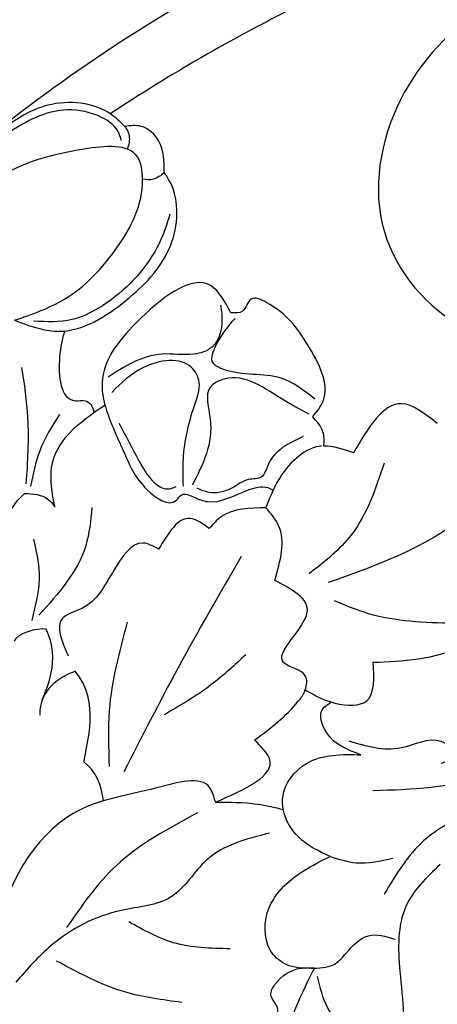
# Model space of a CAD drawing. Units: millimetres. Extents: x 2491 to 4591, y 1203 to 2688.
# Drawn here: x 3247 to 3272, y 1698 to 1759 of the extents above; entities that cross this region are included whole.
import ezdxf

# ---------------------------------------------------------------- set-up
doc = ezdxf.new("R2010")
doc.units = ezdxf.units.MM
doc.linetypes.add('HIDDEN', pattern=[9.525, 6.35, -3.175])
doc.layers.add('H-06.木作(細線)', color=8, linetype='Continuous')
doc.layers.add('H-08.木作(細線)', color=8, linetype='Continuous')
doc.styles.add('新細明體', font='txt')
doc.dimstyles.new('5', dxfattribs={"dimtxt": 12.5, "dimasz": 3.75, "dimexe": 2.5, "dimexo": 2.5, "dimgap": 1.5, "dimtad": 2, "dimdec": 0, "dimtxsty": '新細明體', "dimblk": 'ARCHTICK', "dimcen": 5, "dimclrd": 8, "dimclre": 8, "dimclrt": 4, "dimadec": 0, "dimazin": 0, "dimtfac": 1, "dimtdec": 0, "dimtix": 1, "dimtmove": 2, "dimatfit": 3, "dimldrblk": 'OPEN90', "dimfxl": 1.25, "dimlwd": 9, "dimlwe": 9, "dimarcsym": 0})

# ---------------------------------------------------------------- blocks, each defined once
blk = doc.blocks.new('SE-21077')
at = {"layer": 'H-08.木作(細線)'}
for points, knots in [([(0.372, 71.846), (-1.58, 71.873), (-8.71, 71.974), (-20.579, 70.297), (-35.456, 66.324), (-51.029, 59.894), (-65.464, 51.036), (-75.006, 42.613), (-79.183, 38.191), (-80.043, 37.275)], [0, 0, 0, 0, 5.852291, 21.381948, 35.739668, 51.978132, 71.759774, 86.24049, 90.010104, 90.010104, 90.010104, 90.010104]), ([(0, 67.869), (-1.828, 67.894), (-8.833, 67.974), (-20.579, 66.314), (-35.456, 62.342), (-48.973, 56.76), (-57.495, 51.867), (-61.151, 49.449)], [0.371515, 0.371515, 0.371515, 0.371515, 5.852291, 21.381948, 35.739668, 51.978132, 65.111073, 65.111073, 65.111073, 65.111073]), ([(-60.26, 48.675), (-60.173, 48.544), (-59.943, 48.196), (-59.976, 47.671), (-60.08, 47.354), (-60.106, 47.283)], [0, 0, 0, 0, 0.464558, 1.230069, 1.458616, 1.458616, 1.458616, 1.458616]), ([(-63.959, 36.12), (-62.538, 36.257), (-59.896, 38.014), (-57.091, 41.016), (-56.856, 44.361), (-57.706, 45.639), (-57.838, 45.838)], [3.161658, 3.161658, 3.161658, 3.161658, 7.605831, 11.646756, 15.522592, 16.234988, 16.234988, 16.234988, 16.234988]), ([(-53.753, 37.241), (-54.117, 37.913), (-55.393, 40.272), (-59.718, 36.817), (-61.88, 33.875), (-61.602, 32.055), (-61.475, 31.581)], [0, 0, 0, 0, 2.045402, 7.171263, 11.377248, 12.838305, 12.838305, 12.838305, 12.838305]), ([(-67.021, 36.776), (-66.209, 36.473), (-65.397, 36.17), (-64.591, 36.112), (-64.516, 36.107), (-64.441, 36.104), (-64.365, 36.1), (-64.233, 36.107), (-64.102, 36.113), (-63.97, 36.12)], [0, 0, 0, 0, 2.5049, 2.5049, 2.5049, 2.739164, 2.739164, 2.739164, 3.149315, 3.149315, 3.149315, 3.149315]), ([(-63.959, 36.12), (-64.098, 35.647), (-64.423, 34.211), (-64.193, 31.591), (-62.501, 31.963), (-62.247, 31.498), (-62.135, 31.135)], [0.826004, 0.826004, 0.826004, 0.826004, 2.390541, 5.229795, 5.841329, 6.823708, 6.823708, 6.823708, 6.823708]), ([(-64.56, 25.342), (-64.709, 26.174), (-65.178, 28.8), (-63.124, 30.506), (-61.475, 31.581)], [0, 0, 0, 0, 2.411031, 7.61088, 7.61088, 7.61088, 7.61088]), ([(-64.56, 25.342), (-64.709, 26.174), (-65.178, 28.8), (-63.124, 30.506), (-61.475, 31.581)], [0, 0, 0, 0, 2.411031, 7.61088, 7.61088, 7.61088, 7.61088]), ([(-61.476, 31.581), (-61.473, 31.571), (-61.47, 31.561), (-61.467, 31.551), (-61.454, 31.505), (-61.441, 31.459), (-61.427, 31.412), (-61.163, 30.515), (-60.27, 28.689), (-59.501, 26.66), (-57.36, 25.175), (-56.741, 26.275), (-55.946, 25.891), (-54.686, 25.374), (-53.198, 26.262), (-51.743, 26.672), (-51.265, 26.417), (-51.158, 26.351)], [12.838898, 12.838898, 12.838898, 12.838898, 12.869188, 12.869188, 12.869188, 13.011974, 13.011974, 13.011974, 15.77282, 18.556243, 20.478938, 20.950253, 21.726303, 22.58603, 25.141393, 26.398298, 26.769545, 26.769545, 26.769545, 26.769545]), ([(-48.054, 29.063), (-48.021, 29.372), (-48.006, 30.044), (-48.47, 30.568), (-48.727, 30.857)], [0.353194, 0.353194, 0.353194, 0.353194, 1.24788, 2.354731, 2.354731, 2.354731, 2.354731]), ([(-48.184, 29.057), (-48.231, 29.054), (-49.31, 28.936), (-50.784, 27.397), (-51.385, 25.836), (-51.601, 25.277)], [1.984605, 1.984605, 1.984605, 1.984605, 2.133223, 5.412527, 7.244352, 7.244352, 7.244352, 7.244352]), ([(-67.955, 20.172), (-68.051, 21.331), (-68.241, 23.627), (-67.054, 25.577), (-66.418, 26.161)], [0, 0, 0, 0, 4.094221, 6.61308, 6.61308, 6.61308, 6.61308]), ([(-67.955, 20.172), (-68.051, 21.331), (-68.241, 23.627), (-67.054, 25.577), (-66.418, 26.161)], [0, 0, 0, 0, 4.094221, 6.61308, 6.61308, 6.61308, 6.61308]), ([(-49.187, 14.101), (-49.187, 14.102), (-49.084, 14.387), (-48.987, 15.336), (-51.987, 15.716), (-47.659, 19.022), (-50, 20.262), (-51.051, 20.82)], [4.40077, 4.40077, 4.40077, 4.40077, 4.402907, 5.264777, 6.810769, 10.224206, 13.009308, 13.009308, 13.009308, 13.009308]), ([(-47.557, 13.347), (-47.492, 13.329), (-47.428, 13.312), (-47.363, 13.295), (-46.634, 13.113), (-44.863, 13.047), (-44.966, 14.822), (-45.022, 15.796)], [1.773192, 1.773192, 1.773192, 1.773192, 1.949839, 1.949839, 1.949839, 3.925775, 6.325382, 6.325382, 6.325382, 6.325382]), ([(-52.292, 11.025), (-51.324, 11.753), (-50.17, 12.622), (-49.336, 13.761), (-49.238, 13.975), (-49.219, 14.017), (-49.202, 14.059), (-49.186, 14.103)], [0, 0, 0, 0, 3.579991, 4.269491, 4.269491, 4.269491, 4.403011, 4.403011, 4.403011, 4.403011]), ([(-49.186, 14.103), (-48.761, 13.858), (-48.269, 13.573), (-47.643, 13.373), (-47.555, 13.347)], [0, 0, 0, 0, 1.531752, 1.773559, 1.773559, 1.773559, 1.773559]), ([(-45.772, 10.119), (-46.573, 10.413), (-47.843, 10.881), (-48.449, 12.766), (-47.823, 13.206), (-47.618, 13.316), (-47.555, 13.347)], [0, 0, 0, 0, 2.515463, 3.991471, 4.466941, 4.674807, 4.674807, 4.674807, 4.674807]), ([(-50.538, 6.753), (-50.59, 7.011), (-50.652, 8.132), (-49.011, 10.198), (-46.951, 10.148), (-45.772, 10.119)], [4.140861, 4.140861, 4.140861, 4.140861, 4.911322, 7.440276, 10.817254, 10.817254, 10.817254, 10.817254]), ([(-122.249, 6.492), (-121.76, 6.851), (-119.692, 8.229), (-114.643, 6.317), (-109.235, 0.97), (-104.563, -8.274), (-98.464, -20.395), (-88.908, -33.067), (-76.692, -43.753), (-64.804, -51.921), (-56.78, -54.654), (-53.297, -55.84)], [0.466303, 0.466303, 0.466303, 0.466303, 2.233755, 7.837722, 14.124823, 25.445972, 38.276906, 55.029086, 72.543734, 86.882073, 97.877653, 97.877653, 97.877653, 97.877653]), ([(-54.702, 7.211), (-53.835, 7.215), (-52.425, 7.221), (-51.061, 6.896), (-50.538, 6.753)], [0, 0, 0, 0, 2.585679, 4.207378, 4.207378, 4.207378, 4.207378]), ([(-47.668, 3.884), (-48.365, 4.208), (-49.534, 4.751), (-50.292, 5.938), (-50.457, 6.448), (-50.49, 6.549), (-50.517, 6.652), (-50.543, 6.755)], [0, 0, 0, 0, 2.283775, 3.834493, 3.834493, 3.834493, 4.142858, 4.142858, 4.142858, 4.142858])]:
    blk.add_open_spline(points, degree=3, knots=knots, dxfattribs=at)
for points in [[(-15.951, 56.269), (-19.111, 57.889), (-28.371, 58.958), (-38.012, 56.085), (-43.344, 50.307), (-44.334, 42.203), (-39.383, 36.267), (-33.254, 35.136), (-26.795, 38.858), (-24.941, 43.727), (-24.941, 46.823)], [(-60.26, 48.675), (-61.1, 49.413), (-64.976, 49.973), (-68.139, 48.211), (-71.095, 44.96), (-71.635, 43.453)], [(-60.474, 47.8), (-60.666, 48.36), (-61.92, 49.334), (-64.031, 49.673), (-65.699, 49.231), (-67.352, 48.316), (-68.637, 47.416)], [(-57.838, 45.838), (-58.177, 47.779), (-59.252, 48.675), (-60.26, 48.675)], [(-67.021, 36.776), (-63.969, 38.071), (-60.719, 41.262), (-59.169, 45.428), (-59.487, 46.813), (-62.768, 47.279), (-69.155, 44.544), (-71.116, 41.828)], [(-57.838, 45.838), (-58.509, 45.428), (-59.169, 45.428)], [(-57.488, 43.28), (-58.14, 41.528), (-59.893, 39.081), (-61.907, 37.503), (-63.484, 36.822), (-65.862, 36.731)], [(-48.727, 30.857), (-48.089, 31.822), (-49.048, 35.29), (-51.544, 37.857), (-52.515, 38.08), (-53.042, 37.339), (-53.753, 37.241)], [(-54.39, 37.701), (-54.314, 37.171), (-54.909, 35.128), (-56.021, 34.701), (-57.974, 34.701), (-59.77, 34.189), (-61.271, 33.287)], [(-48.596, 31.944), (-50.674, 33.225), (-54.25, 33.778), (-54.843, 34.165), (-54.646, 35.267), (-53.49, 36.895)], [(-56.666, 26.594), (-56.666, 28.283), (-55.982, 31.552), (-55.7, 32.986), (-56.17, 33.884), (-59.107, 33.884), (-61.063, 32.349)], [(-66.591, 33.884), (-66.221, 30.806), (-66.324, 26.744)], [(-48.956, 31.016), (-50.498, 31.874), (-54.172, 33.174), (-55.017, 32.665), (-55.017, 30.722), (-56.116, 26.661)], [(-41.084, 30.45), (-43.279, 31.661), (-46.228, 28.649)], [(-64.271, 30.991), (-65.482, 28.775), (-66.036, 26.58)], [(-60.618, 30.473), (-59.398, 28.163), (-58.469, 26.845), (-57.649, 26.432), (-57.108, 26.583)], [(-49.312, 29.646), (-51.471, 27.911), (-51.868, 27.172), (-52.679, 27.004), (-53.692, 26.476), (-55.102, 26.22), (-55.816, 26.467)], [(-35.913, 28.703), (-38.8, 25.278), (-47.779, 20.681)], [(-44.353, 28.005), (-46.351, 23.63), (-48.953, 21.22)], [(-66.418, 26.161), (-64.975, 25.804), (-64.56, 25.342)], [(-66.418, 26.161), (-64.975, 25.804), (-64.56, 25.342)], [(-62.279, 25.282), (-62.659, 22.938), (-65.532, 18.681)], [(-51.601, 25.277), (-54.334, 24.731), (-55.075, 24.005)], [(-51.051, 20.82), (-50.82, 24.18), (-51.601, 25.277)], [(-55.075, 24.005), (-56.26, 24.624), (-58.185, 22.74)], [(-65.864, 23.348), (-65.52, 21.257), (-65.966, 18.362)], [(-58.185, 22.74), (-59.152, 23.114), (-60.913, 21.475), (-62.863, 19.122), (-64.101, 18.47), (-63.732, 16.19)], [(-53.124, 22.279), (-56.994, 15.448), (-60.312, 9.068)], [(-45.022, 15.796), (-39.12, 16.9), (-36.679, 19.112), (-37.493, 20.219)], [(-40.101, 18.176), (-45.304, 18.778), (-47.399, 19.571)], [(-60.111, 18.261), (-61.216, 12.836), (-61.216, 9.391)], [(-52.831, 16.261), (-54.975, 14.402), (-57.845, 12.574)], [(-54.702, 7.211), (-51.388, 9.887), (-52.292, 11.025)], [(-40.848, 9.602), (-40.335, 9.885), (-40.335, 10.543), (-40.852, 10.932), (-43.305, 10.538), (-46.5, 10.95)], [(-34.121, 11.035), (-38.065, 8.868), (-45.047, 7.913)], [(-54.702, 7.211), (-55.039, 8.094), (-58.287, 8.094), (-63.438, 6.514), (-67.983, -0.873), (-67.983, -3.223)], [(-39.002, 6.668), (-41.904, 4.854), (-44.347, 1.565)], [(-55.809, 6.552), (-60.792, 3.31), (-63.827, -0.475)], [(-51.39, 5.312), (-55.244, 3.655), (-57.42, 1.398), (-60.466, 0.57), (-64.777, -1.584), (-66.952, -3.841)], [(-48.63, -2.978), (-50.171, -2.819), (-51.154, -2.127), (-51.516, 0.418), (-49.293, 2.996), (-47.668, 3.884)], [(-47.668, 3.884), (-46.06, 3.498), (-43.821, 3.769)], [(-40.915, 3.389), (-43.012, 0.816), (-43.383, -3.163), (-43.383, -8.388), (-44.126, -9.74), (-46.701, -9.74), (-47.444, -8.733), (-49.037, -7.884)], [(-53.792, -1.783), (-57.275, -1.408), (-60.006, -0.136)], [(-48.63, -2.978), (-47.345, -2.697), (-46.672, -2.043), (-45.315, -0.979), (-43.693, -1.194)], [(-56.753, -5.075), (-60.277, -4.429), (-64.448, -2.533)], [(-55.425, -7.444), (-52.529, -6.979), (-50.908, -5.36), (-51.296, -4.606), (-51.05, -3.977), (-49.472, -2.978), (-48.63, -2.978)], [(-48.63, -2.978), (-50.431, -7.626), (-49.302, -14.935)], [(-48.462, -3.477), (-47.825, -5.401), (-45.134, -7.938)]]:
    blk.add_spline(points, degree=3, dxfattribs=at)
for points in [[(-46.228, 28.649), (-46.847, 28.861), (-47.466, 29.074), (-48.054, 29.063)], [(-65.093, 17.832), (-65.586, 17.913), (-66.915, 17.565), (-67.045, 17.086)], [(-65.093, 17.832), (-65.586, 17.913), (-66.915, 17.565), (-67.045, 17.086)], [(-65.33, 13.488), (-65.107, 14.057), (-64.147, 15.927), (-65.093, 17.832)], [(-65.33, 13.488), (-65.107, 14.057), (-64.147, 15.927), (-65.093, 17.832)], [(-63.301, 15.245), (-64.228, 14.917), (-65.538, 14.081), (-65.481, 12.56)], [(-63.301, 15.245), (-64.228, 14.917), (-65.538, 14.081), (-65.481, 12.56)], [(-62.762, 9.665), (-62.626, 10.835), (-61.722, 13.349), (-63.301, 15.245)], [(-62.762, 9.665), (-62.626, 10.835), (-61.722, 13.349), (-63.301, 15.245)], [(-61.573, 7.291), (-61.691, 8.302), (-62.079, 9.184), (-62.762, 9.665)], [(-61.573, 7.291), (-61.691, 8.302), (-62.079, 9.184), (-62.762, 9.665)]]:
    blk.add_open_spline(points, degree=3, dxfattribs=at)
blk = doc.blocks.new('SE-21043L-d')
at = {"layer": 'H-08.木作(細線)'}
for points, knots in [([(-25.324, -70.323), (-26.643, -69.58), (-29.018, -70.089), (-30.427, -72.648), (-29.595, -75.166), (-27.187, -77.116), (-23.348, -76.672), (-20.697, -73.078), (-21.502, -68.155), (-26.385, -64.841), (-32.39, -65.775), (-35.712, -71.248), (-34.092, -77.275), (-28.584, -81.59), (-20.78, -80.264), (-16.141, -73.38), (-17.33, -63.874), (-26.654, -57.216), (-38.285, -59.8), (-44.653, -69.191), (-44.042, -79.675), (-36.698, -87.324), (-29.472, -90.065), (-24.006, -92.935), (-21.072, -97.804), (-21.269, -100.995), (-22.18, -103.275), (-23.641, -104.935), (-21.548, -105.494), (-19.862, -105.392), (-18.435, -104.752), (-17.356, -103.494), (-17.09, -102.664)], [0, 0, 0, 0, 0.0082605, 0.0143438, 0.0200489, 0.0270587, 0.0356975, 0.045072, 0.0556109, 0.0686016, 0.0825626, 0.0956129, 0.1084922, 0.1249914, 0.140956, 0.1595355, 0.1774303, 0.2044292, 0.2300965, 0.2540003, 0.2798398, 0.3053543, 0.3190164, 0.3354501, 0.3485703, 0.3564919, 0.358037, 0.36376, 0.3689719, 0.3692125, 0.3740399, 0.3803006, 0.3803006, 0.3803006, 0.3803006]), ([(-22.086, -74.741), (-21.742, -74.247), (-20.824, -72.302), (-21.502, -68.155), (-26.385, -64.841), (-32.39, -65.775), (-35.712, -71.248), (-34.092, -77.275), (-28.584, -81.59), (-20.78, -80.264), (-16.141, -73.38), (-17.33, -63.874), (-26.654, -57.216), (-38.285, -59.8), (-44.653, -69.191), (-44.042, -79.675), (-36.698, -87.324), (-29.472, -90.065), (-24.006, -92.935), (-21.072, -97.804), (-21.269, -100.995), (-22.18, -103.275), (-23.641, -104.935), (-21.548, -105.494), (-19.862, -105.392), (-18.435, -104.752), (-17.356, -103.494), (-17.09, -102.664)], [0.0408845, 0.0408845, 0.0408845, 0.0408845, 0.045072, 0.0556109, 0.0686016, 0.0825626, 0.0956129, 0.1084922, 0.1249914, 0.140956, 0.1595355, 0.1774303, 0.2044292, 0.2300965, 0.2540003, 0.2798398, 0.3053543, 0.3190164, 0.3354501, 0.3485703, 0.3564919, 0.358037, 0.36376, 0.3689719, 0.3692125, 0.3740399, 0.3803006, 0.3803006, 0.3803006, 0.3803006]), ([(-16.817, -71.247), (-16.701, -69.31), (-17.908, -63.461), (-26.654, -57.216), (-38.285, -59.8), (-44.653, -69.191), (-44.042, -79.675), (-36.698, -87.324), (-29.472, -90.065), (-24.006, -92.935), (-21.072, -97.804), (-21.269, -100.995), (-22.18, -103.275), (-23.641, -104.935), (-21.548, -105.494), (-19.862, -105.392), (-18.435, -104.752), (-17.356, -103.494), (-17.09, -102.664)], [0.1639124, 0.1639124, 0.1639124, 0.1639124, 0.1774303, 0.2044292, 0.2300965, 0.2540003, 0.2798398, 0.3053543, 0.3190164, 0.3354501, 0.3485703, 0.3564919, 0.358037, 0.36376, 0.3689719, 0.3692125, 0.3740399, 0.3803006, 0.3803006, 0.3803006, 0.3803006])]:
    blk.add_open_spline(points, degree=3, knots=knots, dxfattribs=at)
blk = doc.blocks.new('_ArchTick')
at = {"color": 0, "linetype": 'ByBlock', "const_width": 0.15}
blk.add_lwpolyline([(-0.5, -0.5), (0.5, 0.5)], dxfattribs=at)
blk = doc.blocks.new('*D30')
at = {"layer": 'DEFPOINTS', "color": 0, "transparency": 16777216}
for p in [(3555.615, 2297.997), (2983.775, 1630.091), (3555.615, 1630.091)]:
    blk.add_point(p, dxfattribs=at)
at = {"layer": 'H-06.木作(細線)', "color": 8, "linetype": 'HIDDEN', "lineweight": 9, "transparency": 16777216}
for p, q in [((3553.115, 2297.997), (2981.275, 2297.997)), ((3553.115, 1630.091), (2981.275, 1630.091))]:
    blk.add_line(p, q, dxfattribs=at)
at = {"layer": 'H-06.木作(細線)', "color": 8, "lineweight": 9, "transparency": 16777216}
blk.add_line((2983.775, 2297.997), (2983.775, 1630.091), dxfattribs=at)
at = {"layer": 'H-06.木作(細線)', "color": 8, "lineweight": 9, "transparency": 16777216, "xscale": 3.75, "yscale": 3.75, "zscale": 3.75}
for p, rotation in [((2983.775, 2297.997), 90), ((2983.775, 1630.091), 270)]:
    blk.add_blockref('_ArchTick', p, dxfattribs=dict(at, rotation=rotation))
at = {"layer": 'H-06.木作(細線)', "color": 4, "transparency": 16777216, "insert": (2975.235, 1964.044), "char_height": 12.5, "attachment_point": 5, "rotation": 90, "style": '新細明體'}
blk.add_mtext('668', dxfattribs=at)
blk = doc.blocks.new('_Open90')
at = {"color": 0, "linetype": 'ByBlock', "lineweight": -2}
for p, q in [((-0.5, 0.5), (0, 0)), ((0, 0), (-1, 0)), ((0, 0), (-0.5, -0.5))]:
    blk.add_line(p, q, dxfattribs=at)
blk = doc.blocks.new('*D31')
at = {"layer": 'DEFPOINTS', "color": 0, "transparency": 16777216}
for p in [(3072.174, 2297.997), (3555.615, 2297.997), (3555.615, 1562.989)]:
    blk.add_point(p, dxfattribs=at)
at = {"layer": 'H-06.木作(細線)', "color": 8, "linetype": 'HIDDEN', "lineweight": 9, "transparency": 16777216}
for p, q in [((3072.174, 2295.497), (3072.174, 1560.489)), ((3555.615, 2295.497), (3555.615, 1560.489))]:
    blk.add_line(p, q, dxfattribs=at)
at = {"layer": 'H-06.木作(細線)', "color": 8, "lineweight": 9, "transparency": 16777216}
blk.add_line((3072.174, 1562.989), (3555.615, 1562.989), dxfattribs=at)
at = {"layer": 'H-06.木作(細線)', "color": 8, "lineweight": 9, "transparency": 16777216, "xscale": 3.75, "yscale": 3.75, "zscale": 3.75, "rotation": 180}
blk.add_blockref('_ArchTick', (3072.174, 1562.989), dxfattribs=at)
at = {"layer": 'H-06.木作(細線)', "color": 8, "lineweight": 9, "transparency": 16777216, "xscale": 3.75, "yscale": 3.75, "zscale": 3.75}
blk.add_blockref('_ArchTick', (3555.615, 1562.989), dxfattribs=at)
at = {"layer": 'H-06.木作(細線)', "color": 4, "transparency": 16777216, "insert": (3313.894, 1554.531), "char_height": 12.5, "attachment_point": 5, "style": '新細明體'}
blk.add_mtext('483', dxfattribs=at)

msp = doc.modelspace()

# ---------------------------------------------------------------- block references
at = {"layer": 'H-08.木作(細線)', "xscale": -1, "rotation": 341.9711403827946}
msp.add_blockref('SE-21043L-d', (3250.76, 1855.845), dxfattribs=at)
at = {"layer": 'H-08.木作(細線)'}
msp.add_blockref('SE-21077', (3313.515, 1703.655), dxfattribs=at)

# ---------------------------------------------------------------- dimensions: what is measured, and where the dimension line sits
at = {"layer": 'H-06.木作(細線)'}
dim = msp.add_linear_dim(base=(2983.775, 1630.091), p1=(3555.615, 2297.997), p2=(3555.615, 1630.091), angle=90, dimstyle='5', dxfattribs=at)
dim.commit()
dim.dimension.update_dxf_attribs({"geometry": '*D30', "text_midpoint": (2975.235, 1964.044)})
dim = msp.add_linear_dim(base=(3555.615, 1562.989), p1=(3072.174, 2297.997), p2=(3555.615, 2297.997), dimstyle='5', dxfattribs=at)
dim.commit()
dim.dimension.update_dxf_attribs({"geometry": '*D31', "text_midpoint": (3313.894, 1554.531)})

doc.saveas('drawing.dxf')
